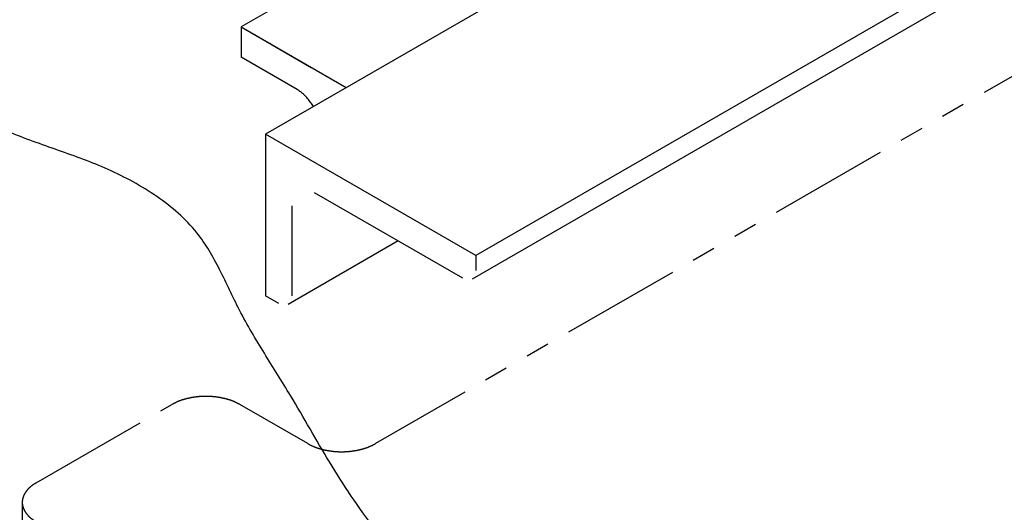
# Model space of a CAD drawing. Extents: x 732 to 2402, y 1100 to 1784.
# Drawn here: x 1147 to 1157, y 1658 to 1663 of the extents above; entities that cross this region are included whole.
import ezdxf

# ---------------------------------------------------------------- set-up
doc = ezdxf.new("R2010")
doc.units = 0
doc.header["$MEASUREMENT"] = 0
doc.linetypes.add('PHANTOM', pattern=[2.5, 1.25, -0.25, 0.25, -0.25, 0.25, -0.25])
for name, color, linetype in [('1', 7, 'CONTINUOUS'), ('S1', 7, 'CONTINUOUS'), ('VISIBLE_EDGES', 7, 'CONTINUOUS')]:
    doc.layers.add(name, color=color, linetype=linetype)

msp = doc.modelspace()

# ---------------------------------------------------------------- linework, layer by layer
at = {"layer": '1', "color": 7, "linetype": 'Continuous'}
for p, q in [((1159.1523983, 1664.5919927), (1151.934583, 1660.4249006)), ((1159.1122736, 1664.3450937), (1151.8944579, 1660.1780014)), ((1149.4878009, 1662.8088685), (1150.2185099, 1662.3869935)), ((1149.4878009, 1662.8088685), (1150.5838643, 1662.176056)), ((1149.4878009, 1662.8088685), (1149.4878009, 1662.4924623)), ((1150.0723681, 1662.1549623), (1149.4878009, 1662.4924623)), ((1149.7424562, 1661.6905256), (1149.7424562, 1660.0030256)), ((1151.934583, 1660.4249006), (1149.7424562, 1661.6905256)), ((1151.797575, 1660.1875959), (1150.2539524, 1661.0788068)), ((1150.016472, 1660.9416975), (1150.016472, 1660.0030256)), ((1151.1236167, 1660.576706), (1149.9763469, 1659.9143295)), ((1151.934583, 1660.4249006), (1151.934583, 1660.2666975)), ((1149.8794641, 1659.923924), (1149.7424562, 1660.0030256))]:
    msp.add_line(p, q, dxfattribs=at)
for centre, radius, start, end in [((1149.8947055, 1661.8488808), 0.3539066, 52.62884551, 59.86730958), ((1149.8458552, 1661.7849206), 0.434388, 46.33878453, 52.62884551), ((1149.802917, 1661.7399274), 0.4965819, 40.56016652, 46.33878453), ((1149.7581121, 1661.7015789), 0.5555571, 35.22275204, 40.56016652), ((1149.7424562, 1661.6905256), 0.5747218, 29.97782762, 35.22275204)]:
    msp.add_arc(centre, radius, start, end, dxfattribs=at)
msp.add_spline([(1156.7582363, 1656.0820229), (1155.1981961, 1656.4916673), (1153.8125127, 1656.5748285), (1152.9020854, 1656.5703517), (1152.082108, 1656.6669133), (1151.7254395, 1656.802067), (1151.4020985, 1657.014244), (1151.1364312, 1657.267412), (1150.8837859, 1657.5694123), (1150.6355801, 1657.9146764), (1150.4074483, 1658.2714998), (1150.2060527, 1658.6146255), (1150.0027598, 1658.9618698), (1149.7297632, 1659.4039362), (1149.4706351, 1659.8545648), (1149.2638826, 1660.2766596), (1149.0261414, 1660.6614057), (1148.6093302, 1661.0389486), (1148.1015109, 1661.3209906), (1147.5826804, 1661.5211731), (1147.0581104, 1661.7160286), (1146.4121255, 1662.0358146), (1145.7911637, 1662.4115781)], degree=3, dxfattribs=at)
at = {"layer": 'S1', "color": 7, "linetype": 'Continuous'}
for p, q in [((1156.9602715, 1665.8576177), (1149.7424562, 1661.6905256)), ((1152.5761403, 1664.5919221), (1149.4878009, 1662.8088685)), ((1149.4878009, 1662.8088685), (1150.5838643, 1662.176056)), ((1149.7424562, 1661.6905256), (1149.7424562, 1660.0030256))]:
    msp.add_line(p, q, dxfattribs=at)
at = {"layer": 'VISIBLE_EDGES', "color": 7, "linetype": 'PHANTOM'}
for p, q in [((1158.3130707, 1662.7481495), (1150.8884495, 1658.4615425)), ((1147.3529156, 1658.0532942), (1148.7671292, 1658.8697908)), ((1150.1813427, 1658.4615425), (1149.4742359, 1658.8697908)), ((1147.206469, 1657.84917), (1147.206469, 1657.0326735))]:
    msp.add_line(p, q, dxfattribs=at)
for points in [[(1149.4742359, 1658.8697908), (1149.4096388, 1658.9015423), (1149.3470957, 1658.9230937), (1149.2950873, 1658.9360322), (1149.2435009, 1658.9453778), (1149.2034304, 1658.9503947), (1149.1629663, 1658.9533733), (1149.1206826, 1658.9543752), (1149.0783988, 1658.9533733), (1149.0379347, 1658.9503947), (1148.9978642, 1658.9453778), (1148.9462778, 1658.9360322), (1148.8942694, 1658.9230937), (1148.8317263, 1658.9015423), (1148.7671292, 1658.8697908)], [(1150.1813427, 1658.4615425), (1150.2459399, 1658.4297909), (1150.308483, 1658.4082395), (1150.3604913, 1658.395301), (1150.4120778, 1658.3859554), (1150.4521482, 1658.3809386), (1150.4926123, 1658.3779599), (1150.5348961, 1658.3769581), (1150.5771799, 1658.3779599), (1150.617644, 1658.3809386), (1150.6577144, 1658.3859554), (1150.7093009, 1658.395301), (1150.7613093, 1658.4082395), (1150.8238524, 1658.4297909), (1150.8884495, 1658.4615425)], [(1147.3529156, 1658.0532942), (1147.303069, 1658.0201295), (1147.263584, 1657.983353), (1147.2397513, 1657.9520414), (1147.2216239, 1657.9190201), (1147.2132175, 1657.8967327), (1147.2080827, 1657.8734487), (1147.206413, 1657.84917), (1147.2080827, 1657.8248913), (1147.2132175, 1657.8016074), (1147.2216239, 1657.77932), (1147.2397513, 1657.7462987), (1147.263584, 1657.7149871), (1147.303069, 1657.6782105), (1147.3529156, 1657.6450459)]]:
    msp.add_spline(points, degree=3, dxfattribs=at)

doc.saveas('drawing.dxf')
